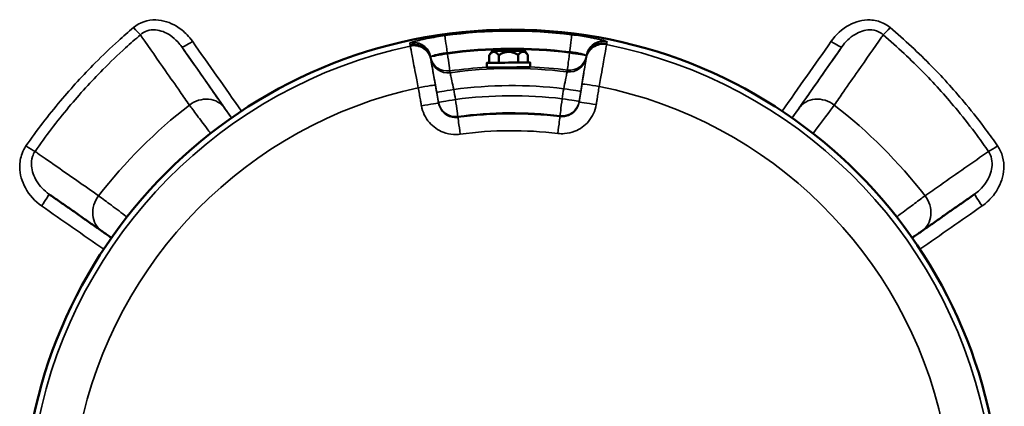
# Model space of a CAD drawing. Units: millimetres. Extents: x 0 to 9900, y 0 to 7000.
# Drawn here: x 3049 to 3276, y 2691 to 2781 of the extents above; entities that cross this region are included whole.
import ezdxf

# ---------------------------------------------------------------- set-up
doc = ezdxf.new("R2010")
doc.units = ezdxf.units.MM
doc.header["$LTSCALE"] = 33.333333
doc.layers.add('Visible (ISO)', color=7, linetype='Continuous', lineweight=50)
doc.layers.add('Visible Narrow (ISO)', color=7, linetype='Continuous', lineweight=35)

# ---------------------------------------------------------------- blocks, each defined once
blk = doc.blocks.new('5')
at = {"layer": 'Visible (ISO)'}
for p, q in [((3157.86, 2773.4), (3157.07, 2772.4)), ((3157.07, 2772.4), (3157.07, 2772.4)), ((3157.08, 2770.65), (3157.07, 2772.4)), ((3159.33, 2770.66), (3159.32, 2772.41)), ((3163.83, 2770.7), (3163.82, 2772.45)), ((3165.26, 2773.46), (3166.07, 2772.46)), ((3166.07, 2772.46), (3166.07, 2772.46)), ((3166.08, 2770.71), (3166.07, 2772.46)), ((3156.58, 2770.64), (3156.59, 2769.54)), ((3159.33, 2770.66), (3157.08, 2770.65)), ((3163.83, 2770.7), (3159.33, 2770.66)), ((3166.08, 2770.71), (3163.83, 2770.7)), ((3166.58, 2770.72), (3166.59, 2769.62)), ((3159.64, 2769.57), (3159.64, 2769.51)), ((3161.59, 2769.47), (3161.59, 2769.58)), ((3163.54, 2769.59), (3163.54, 2769.54))]:
    blk.add_line(p, q, dxfattribs=at)
blk.add_circle((3162.34, 2665.31), 113, dxfattribs=at)
for centre, major_axis, ratio, start_param, end_param in [((3161.56, 2773.43), (-3.7, -0.03), 0.000152, 6.283064, 9.4249), ((3161.58, 2770.68), (-5, -0.04), 0.000152, 5.83369, 9.874273), ((3161.59, 2769.58), (5, 0.04), 0.000152, 3.141593, 6.283184), ((3053.64, 2737.82), (1.72, 2.46), 0.053139, 0, 0.000125), ((3271.04, 2737.82), (-1.72, 2.46), 0.053139, 6.28306, 6.283185)]:
    blk.add_ellipse(centre, major_axis=major_axis, ratio=ratio, start_param=start_param, end_param=end_param, dxfattribs=at)
blk.add_ellipse((3161.56, 2773.43), major_axis=(3, 0.02), ratio=0.000152, dxfattribs=at)
for points in [[(3159.32, 2772.41), (3158.18, 2773.81), (3157.07, 2772.4)], [(3163.82, 2772.45), (3161.56, 2773.84), (3159.32, 2772.41)], [(3166.07, 2772.46), (3164.94, 2773.86), (3163.82, 2772.45)]]:
    blk.add_rational_spline(points, [1, 1.15470053838, 1], degree=2, dxfattribs=at)
blk.add_open_spline([(3160.99, 2769.48), (3161.18, 2769.51), (3161.38, 2769.55), (3161.59, 2769.58)], degree=3, dxfattribs=at)
for points, knots in [([(3055.36, 2740.28), (3056.17, 2739.71), (3056.99, 2739.14), (3058.61, 2738), (3059.43, 2737.43), (3061.05, 2736.29), (3061.87, 2735.72), (3063.49, 2734.58), (3064.31, 2734.01), (3065.93, 2732.87), (3066.75, 2732.3), (3067.56, 2731.73)], [4.172358, 4.172358, 4.172358, 4.172358, 4.806263, 4.806263, 5.440168, 5.440168, 6.074073, 6.074073, 6.707978, 6.707978, 7.341883, 7.341883, 7.341883, 7.341883]), ([(3257.12, 2731.73), (3257.93, 2732.3), (3258.75, 2732.87), (3260.37, 2734.01), (3261.19, 2734.58), (3262.82, 2735.72), (3263.63, 2736.29), (3265.26, 2737.43), (3266.07, 2738), (3267.7, 2739.14), (3268.51, 2739.71), (3269.32, 2740.28)], [0, 0, 0, 0, 0.633916, 0.633916, 1.267832, 1.267832, 1.901748, 1.901748, 2.535664, 2.535664, 3.16958, 3.16958, 3.16958, 3.16958]), ([(3067.56, 2731.73), (3067.72, 2731.61), (3067.94, 2731.46), (3068.45, 2731.1), (3068.75, 2730.9), (3069.3, 2730.51), (3069.55, 2730.34), (3069.8, 2730.16)], [0, 0, 0, 0, 0.1283575, 0.1283575, 0.2558684, 0.2558684, 0.3504704, 0.3504704, 0.3504704, 0.3504704]), ([(3254.88, 2730.16), (3255.06, 2730.29), (3255.24, 2730.41), (3255.74, 2730.76), (3256.05, 2730.98), (3256.59, 2731.36), (3256.82, 2731.52), (3257.05, 2731.68), (3257.09, 2731.71), (3257.12, 2731.73)], [0.6911112, 0.6911112, 0.6911112, 0.6911112, 0.758969, 0.758969, 0.8868539, 0.8868539, 1.0145798, 1.0145798, 1.0419064, 1.0419064, 1.0419064, 1.0419064])]:
    blk.add_open_spline(points, degree=3, knots=knots, dxfattribs=at)
at = {"layer": 'Visible Narrow (ISO)'}
for p, q in [((3147.46, 2772.74), (3147.42, 2772.96)), ((3175.71, 2773.16), (3175.67, 2772.94)), ((3179.62, 2772.28), (3179.55, 2771.85)), ((3143.6, 2771.59), (3143.52, 2772.02)), ((3143.65, 2771.32), (3143.61, 2771.53)), ((3179.54, 2771.79), (3179.51, 2771.58)), ((3145.41, 2761.32), (3144.67, 2765.51)), ((3178.57, 2765.76), (3177.89, 2761.55)), ((3144.97, 2763.81), (3145.38, 2761.5)), ((3177.92, 2761.73), (3178.29, 2764.05)), ((3145.38, 2761.5), (3145.41, 2761.32)), ((3177.89, 2761.55), (3177.92, 2761.73))]:
    blk.add_line(p, q, dxfattribs=at)
for centre, radius, start, end in [((3162.34, 2665.31), 112.68, 82.9342, 97.8908), ((3162.34, 2665.3), 111.72, 102.1279, 168.6971), ((3162.34, 2665.3), 111.72, 12.1279, 78.6971), ((3162.34, 2665.3), 108.69, 82.9342, 97.8908), ((3162.34, 2665.3), 108.46, 82.9386, 97.8864), ((3162.34, 2665.3), 104.46, 93.156, 97.8864), ((3162.34, 2665.3), 104.03, 82.947, 97.878), ((3162.34, 2665.3), 104.46, 82.9386, 87.669), ((3162.34, 2665.3), 100.07, 83.1151, 97.7099), ((3162.34, 2665.3), 101.91, 102.2511, 168.5739), ((3162.34, 2665.3), 97.73, 83.17, 97.655), ((3162.34, 2665.3), 101.91, 12.2511, 78.5739), ((3162.34, 2665.36), 121.16, 127.9685, 142.0315), ((3162.34, 2665.36), 121.16, 37.9685, 52.0315), ((3162.34, 2665.3), 93.76, 83.17, 97.655), ((3162.34, 2665.3), 93.57, 83.1747, 97.6503), ((3162.34, 2665.3), 89.64, 83.1747, 97.6503)]:
    blk.add_arc(centre, radius, start, end, dxfattribs=at)
for centre, major_axis, ratio, start_param, end_param in [((3074.87, 2779.21), (1.95, -2.28), 0.094797, 4.823157, 5.791965), ((3147.42, 2772.96), (-0.55, 3.96), 0.000021, 0.035057, 1.570947), ((3175.71, 2773.17), (0.49, 3.97), 0.000019, 4.712238, 6.248128), ((3249.81, 2779.21), (-1.95, -2.28), 0.094798, 0.49122, 1.460028), ((3088.52, 2776.03), (-2.46, -1.72), 0.11603, 0.000088, 1.489731), ((3166, 2665.49), (-548.26, 780), 0.000072, 1.429092, 1.449967), ((3139.59, 2771.3), (3.94, 0.69), 0.999385, 0.007316, 1.608433), ((3139.66, 2770.87), (3.94, 0.69), 0.999385, 0.007316, 1.608579), ((3139.67, 2770.84), (3.94, 0.69), 0.999385, 0.000753, 1.608592), ((3139.7, 2771.37), (-1.58, 3.67), 0.984214, 4.48383, 6.083836), ((3139.71, 2770.62), (3.94, 0.69), 0.999385, 0.000753, 1.608667), ((3183.45, 2770.94), (-3.95, 0.64), 0.999385, 4.67458, 6.282493), ((3183.49, 2771.15), (-3.95, 0.64), 0.999385, 4.674655, 6.282493), ((3183.49, 2771.19), (-3.95, 0.64), 0.999385, 4.674668, 6.275931), ((3183.45, 2771.68), (1.53, 3.7), 0.984214, 0.199354, 1.79936), ((3183.56, 2771.61), (-3.95, 0.64), 0.999385, 4.674814, 6.275931), ((3158.68, 2665.49), (548.26, 780), 0.000072, 4.833219, 4.854094), ((3236.16, 2776.03), (2.46, -1.72), 0.116031, 4.793455, 6.283097), ((3163.55, 2663.77), (-548.26, 783), 0.000072, 1.429092, 1.450242), ((3147.46, 2772.74), (-3.94, -0.69), 0.00015, 4.712363, 6.109939), ((3147.46, 2772.74), (0.55, -3.96), 0.000021, 0.035057, 1.570947), ((3175.67, 2772.94), (-0.49, -3.97), 0.000019, 4.712238, 6.248128), ((3175.67, 2772.94), (3.95, -0.64), 0.999385, 4.748564, 6.275931), ((3175.67, 2772.94), (3.95, -0.64), 0.00015, 0.173244, 1.570821), ((3161.14, 2663.77), (548.26, 783), 0.000072, 4.832944, 4.854093), ((3147.46, 2772.74), (-3.94, -0.69), 0.999385, 0.007316, 1.534683), ((3147.53, 2772.31), (-3.94, -0.69), 0.999385, 0.007316, 1.534537), ((3175.6, 2772.51), (3.95, -0.64), 0.999385, 4.74871, 6.275931), ((3140.73, 2764.82), (3.94, 0.69), 0.017289, 0.000026, 1.571508), ((3182.51, 2765.12), (-3.95, 0.64), 0.017289, 4.711679, 6.283161), ((3148.91, 2764.5), (-3.94, -0.69), 0.00857, 0.000026, 1.570474), ((3174.34, 2764.68), (3.95, -0.64), 0.008569, 4.712713, 6.283161), ((3091.06, 2756.7), (4.92, 3.44), 0.882627, 0.000186, 1.616723), ((3141.47, 2760.62), (3.94, 0.69), 0.017288, 0.000026, 1.571538), ((3149.32, 2762.19), (-3.94, -0.69), 0.008569, 0.000026, 1.570466), ((3149.32, 2762.19), (-3.94, -0.69), 0.999385, 0.000753, 1.530647), ((3149.32, 2762.19), (0.53, -3.96), 0.00002, 0.035058, 1.562221), ((3173.97, 2762.37), (-0.48, -3.97), 0.000018, 4.720965, 6.248127), ((3173.97, 2762.37), (3.95, -0.64), 0.999385, 4.752599, 6.282494), ((3173.97, 2762.37), (3.95, -0.64), 0.008569, 4.712722, 6.283161), ((3181.83, 2760.91), (-3.95, 0.64), 0.017288, 4.711649, 6.283161), ((3233.62, 2756.7), (-4.92, 3.44), 0.882627, 4.666463, 6.283), ((3150.42, 2754.07), (-0.53, 3.96), 0.00002, 0.035058, 1.553494), ((3172.98, 2754.23), (0.48, 3.97), 0.000018, 4.729691, 6.248127), ((3050.04, 2751.76), (2.46, -1.71), 0.090665, 4.775302, 5.7922), ((3274.64, 2751.76), (-2.46, -1.71), 0.090665, 0.490986, 1.507883), ((3053.64, 2737.82), (1.72, 2.46), 0.053139, 4.636646, 6.283185), ((3271.04, 2737.82), (-1.72, 2.46), 0.053139, 0, 1.64654), ((3071, 2736.64), (-3.44, -4.91), 0.882645, 4.666913, 6.283185), ((3253.68, 2736.64), (3.44, -4.91), 0.882645, 0, 1.616272), ((3157.11, 2665.49), (-1118.24, 780), 0.000071, 1.478184, 1.49108), ((3167.57, 2665.49), (1118.24, 780), 0.000071, 4.792106, 4.805001)]:
    blk.add_ellipse(centre, major_axis=major_axis, ratio=ratio, start_param=start_param, end_param=end_param, dxfattribs=at)
for points, knots in [([(3088.52, 2775.61), (3088.14, 2776.14), (3087.73, 2776.65), (3086.54, 2777.88), (3085.72, 2778.55), (3083.39, 2779.96), (3081.74, 2780.51), (3078.16, 2780.61), (3076.28, 2779.98), (3074.87, 2778.78)], [-1.573051, -1.573051, -1.573051, -1.573051, -1.37642, -1.37642, -1.06181, -1.06181, -0.558433, -0.558433, 0, 0, 0, 0]), ([(3249.81, 2778.78), (3249.32, 2779.2), (3248.76, 2779.56), (3247.22, 2780.28), (3246.19, 2780.52), (3243.47, 2780.61), (3241.8, 2780.15), (3238.67, 2778.47), (3237.24, 2777.14), (3236.16, 2775.61)], [-1.574319, -1.574319, -1.574319, -1.574319, -1.379328, -1.379328, -1.067343, -1.067343, -0.568166, -0.568166, 0, 0, 0, 0]), ([(3074.87, 2778.78), (3073.7, 2777.78), (3072.54, 2776.76), (3069.57, 2774.07), (3067.78, 2772.36), (3063.25, 2767.8), (3060.58, 2764.88), (3055.21, 2758.5), (3052.54, 2755.01), (3050.04, 2751.43)], [-3.718457, -3.718457, -3.718457, -3.718457, -3.253649, -3.253649, -2.509958, -2.509958, -1.320052, -1.320052, 0, 0, 0, 0]), ([(3052.14, 2750.15), (3054.59, 2753.68), (3057.21, 2757.11), (3062.47, 2763.41), (3065.09, 2766.29), (3069.53, 2770.79), (3071.28, 2772.47), (3074.2, 2775.13), (3075.33, 2776.13), (3076.49, 2777.11)], [0, 0, 0, 0, 1.320052, 1.320052, 2.509958, 2.509958, 3.253649, 3.253649, 3.718457, 3.718457, 3.718457, 3.718457]), ([(3076.49, 2777.11), (3077.4, 2777.95), (3078.67, 2778.35), (3081.15, 2778.15), (3082.32, 2777.69), (3083.99, 2776.57), (3084.59, 2776.05), (3085.46, 2775.1), (3085.78, 2774.71), (3086.06, 2774.31)], [0, 0, 0, 0, 0.558433, 0.558433, 1.06181, 1.06181, 1.37642, 1.37642, 1.573051, 1.573051, 1.573051, 1.573051]), ([(3076.49, 2777.11), (3076.61, 2776.94), (3076.73, 2776.76), (3078.66, 2773.99), (3080.47, 2771.39), (3083.42, 2767.17), (3084.55, 2765.55), (3086.39, 2762.91), (3087.09, 2761.89), (3087.8, 2760.88)], [2.105732, 2.105732, 2.105732, 2.105732, 2.242107, 2.242107, 4.263161, 4.263161, 5.52632, 5.52632, 6.315795, 6.315795, 6.315795, 6.315795]), ([(3146.87, 2776.92), (3146.2, 2776.83), (3145.53, 2776.73), (3144.14, 2776.5), (3143.43, 2776.37), (3142.36, 2776.16), (3141.97, 2776.08), (3141.43, 2775.96), (3141.25, 2775.92), (3140.82, 2775.82), (3140.58, 2775.76), (3139.99, 2775.62), (3139.68, 2775.54), (3139.17, 2775.39), (3138.97, 2775.32), (3138.86, 2775.28)], [0, 0, 0, 0, 0.194728, 0.194728, 0.417274, 0.417274, 0.556366, 0.556366, 0.625911, 0.625911, 0.737185, 0.737185, 0.915222, 0.915222, 1.112732, 1.112732, 1.112732, 1.112732]), ([(3184.23, 2775.6), (3184.12, 2775.65), (3183.93, 2775.71), (3183.36, 2775.87), (3182.96, 2775.96), (3182.17, 2776.14), (3181.84, 2776.21), (3181.3, 2776.32), (3181.11, 2776.36), (3180.6, 2776.46), (3180.27, 2776.52), (3179.39, 2776.67), (3178.82, 2776.76), (3177.56, 2776.95), (3176.88, 2777.05), (3176.2, 2777.13)], [0, 0, 0, 0, 0.194728, 0.194728, 0.417274, 0.417274, 0.556366, 0.556366, 0.625911, 0.625911, 0.737185, 0.737185, 0.915222, 0.915222, 1.112731, 1.112731, 1.112731, 1.112731]), ([(3236.88, 2760.88), (3237.59, 2761.89), (3238.29, 2762.91), (3240.13, 2765.55), (3241.26, 2767.17), (3244.21, 2771.39), (3246.02, 2773.99), (3247.95, 2776.76), (3248.07, 2776.94), (3248.2, 2777.11)], [0, 0, 0, 0, 0.789483, 0.789483, 2.052655, 2.052655, 4.07373, 4.07373, 4.210121, 4.210121, 4.210121, 4.210121]), ([(3238.62, 2774.31), (3239.44, 2775.48), (3240.48, 2776.5), (3242.73, 2777.85), (3243.9, 2778.24), (3245.77, 2778.27), (3246.48, 2778.13), (3247.51, 2777.65), (3247.87, 2777.4), (3248.2, 2777.11)], [0, 0, 0, 0, 0.568166, 0.568166, 1.067343, 1.067343, 1.379328, 1.379328, 1.574319, 1.574319, 1.574319, 1.574319]), ([(3248.2, 2777.11), (3251.47, 2774.32), (3254.61, 2771.37), (3260.33, 2765.49), (3262.93, 2762.58), (3266.95, 2757.7), (3268.44, 2755.79), (3270.79, 2752.62), (3271.68, 2751.39), (3272.54, 2750.15)], [0, 0, 0, 0, 1.320056, 1.320056, 2.509965, 2.509965, 3.253658, 3.253658, 3.718467, 3.718467, 3.718467, 3.718467]), ([(3274.64, 2751.43), (3273.76, 2752.69), (3272.86, 2753.94), (3270.46, 2757.16), (3268.93, 2759.1), (3264.84, 2764.05), (3262.19, 2766.99), (3256.35, 2772.95), (3253.14, 2775.95), (3249.81, 2778.78)], [-3.718467, -3.718467, -3.718467, -3.718467, -3.253658, -3.253658, -2.509965, -2.509965, -1.320056, -1.320056, 0, 0, 0, 0]), ([(3138.75, 2775.2), (3138.75, 2775.19), (3138.76, 2775.17), (3138.76, 2775.12), (3138.77, 2775.09), (3138.78, 2775.02), (3138.79, 2774.98), (3138.81, 2774.88), (3138.82, 2774.83), (3138.82, 2774.78)], [0, 0, 0, 0, 0.153689, 0.153689, 0.39959, 0.39959, 0.793033, 0.793033, 1.229509, 1.229509, 1.229509, 1.229509]), ([(3138.82, 2774.78), (3138.82, 2774.78), (3138.82, 2774.78), (3138.83, 2774.77), (3138.83, 2774.77), (3138.83, 2774.77), (3138.83, 2774.76), (3138.83, 2774.76), (3138.83, 2774.75), (3138.83, 2774.75)], [0, 0, 0, 0, 0.01143414, 0.01143414, 0.02972875, 0.02972875, 0.05900014, 0.05900014, 0.09147308, 0.09147308, 0.09147308, 0.09147308]), ([(3138.83, 2774.75), (3138.83, 2774.72), (3138.84, 2774.7), (3138.85, 2774.65), (3138.85, 2774.63), (3138.86, 2774.59), (3138.86, 2774.57), (3138.86, 2774.55), (3138.87, 2774.54), (3138.87, 2774.53)], [-0.623649, -0.623649, -0.623649, -0.623649, -0.4022536, -0.4022536, -0.2026859, -0.2026859, -0.0779561, -0.0779561, 0, 0, 0, 0]), ([(3138.87, 2774.53), (3138.88, 2774.47), (3138.98, 2773.92), (3139.33, 2772.1), (3139.56, 2770.9), (3139.99, 2768.65), (3140.17, 2767.71), (3140.48, 2766.12), (3140.6, 2765.5), (3140.72, 2764.88)], [-0.9059274, -0.9059274, -0.9059274, -0.9059274, -0.5843232, -0.5843232, -0.2944264, -0.2944264, -0.1132409, -0.1132409, 0, 0, 0, 0]), ([(3182.53, 2765.19), (3182.64, 2765.8), (3182.75, 2766.43), (3183.03, 2768.02), (3183.2, 2768.96), (3183.6, 2771.22), (3183.81, 2772.42), (3184.13, 2774.25), (3184.23, 2774.8), (3184.24, 2774.86)], [-0.9059274, -0.9059274, -0.9059274, -0.9059274, -0.7926865, -0.7926865, -0.611501, -0.611501, -0.3216042, -0.3216042, 0, 0, 0, 0]), ([(3184.35, 2775.53), (3184.35, 2775.53), (3184.35, 2775.54), (3184.34, 2775.54), (3184.34, 2775.55), (3184.33, 2775.56), (3184.32, 2775.57), (3184.28, 2775.58), (3184.26, 2775.59), (3184.23, 2775.6)], [-0.1383179, -0.1383179, -0.1383179, -0.1383179, -0.1210282, -0.1210282, -0.0933646, -0.0933646, -0.0491029, -0.0491029, 0, 0, 0, 0]), ([(3184.24, 2774.86), (3184.24, 2774.87), (3184.24, 2774.88), (3184.24, 2774.9), (3184.25, 2774.91), (3184.25, 2774.95), (3184.26, 2774.98), (3184.26, 2775.02), (3184.27, 2775.05), (3184.27, 2775.08)], [-0.623649, -0.623649, -0.623649, -0.623649, -0.5456929, -0.5456929, -0.4209631, -0.4209631, -0.2213954, -0.2213954, 0, 0, 0, 0]), ([(3184.27, 2775.08), (3184.27, 2775.08), (3184.27, 2775.08), (3184.27, 2775.08), (3184.27, 2775.08), (3184.27, 2775.09), (3184.27, 2775.09), (3184.28, 2775.1), (3184.28, 2775.1), (3184.28, 2775.11)], [0, 0, 0, 0, 0.01143414, 0.01143414, 0.02972875, 0.02972875, 0.05900014, 0.05900014, 0.09147308, 0.09147308, 0.09147308, 0.09147308]), ([(3184.28, 2775.11), (3184.28, 2775.12), (3184.28, 2775.14), (3184.29, 2775.19), (3184.29, 2775.22), (3184.31, 2775.29), (3184.31, 2775.34), (3184.33, 2775.43), (3184.34, 2775.48), (3184.35, 2775.53)], [0, 0, 0, 0, 0.153689, 0.153689, 0.39959, 0.39959, 0.793033, 0.793033, 1.229509, 1.229509, 1.229509, 1.229509]), ([(3095.97, 2760.14), (3095.27, 2761.16), (3094.56, 2762.17), (3092.71, 2764.81), (3091.58, 2766.43), (3088.98, 2770.14), (3087.52, 2772.22), (3086.06, 2774.31)], [-6.315795, -6.315795, -6.315795, -6.315795, -5.52632, -5.52632, -4.263161, -4.263161, -2.636598, -2.636598, -2.636598, -2.636598]), ([(3143.58, 2772.05), (3143.63, 2772.09), (3143.72, 2772.13), (3143.96, 2772.23), (3144.11, 2772.29), (3144.39, 2772.38), (3144.51, 2772.41), (3144.71, 2772.47), (3144.79, 2772.49), (3145.05, 2772.56), (3145.24, 2772.61), (3145.76, 2772.72), (3146.1, 2772.78), (3146.77, 2772.89), (3147.1, 2772.93), (3147.42, 2772.96)], [-1.112732, -1.112732, -1.112732, -1.112732, -0.915222, -0.915222, -0.737185, -0.737185, -0.625911, -0.625911, -0.556366, -0.556366, -0.417274, -0.417274, -0.194728, -0.194728, 0, 0, 0, 0]), ([(3175.71, 2773.16), (3176.04, 2773.14), (3176.37, 2773.1), (3176.98, 2773.01), (3177.25, 2772.97), (3177.68, 2772.89), (3177.83, 2772.85), (3178.08, 2772.8), (3178.17, 2772.78), (3178.43, 2772.71), (3178.59, 2772.67), (3178.96, 2772.56), (3179.15, 2772.5), (3179.42, 2772.39), (3179.51, 2772.35), (3179.56, 2772.31)], [-1.112731, -1.112731, -1.112731, -1.112731, -0.915222, -0.915222, -0.737185, -0.737185, -0.625911, -0.625911, -0.556366, -0.556366, -0.417274, -0.417274, -0.194728, -0.194728, 0, 0, 0, 0]), ([(3179.56, 2772.31), (3179.58, 2772.31), (3179.59, 2772.3), (3179.6, 2772.29), (3179.61, 2772.29), (3179.62, 2772.28), (3179.62, 2772.28), (3179.62, 2772.28), (3179.62, 2772.28), (3179.62, 2772.28)], [0, 0, 0, 0, 0.0491029, 0.0491029, 0.0933646, 0.0933646, 0.1210282, 0.1210282, 0.1383179, 0.1383179, 0.1383179, 0.1383179]), ([(3238.62, 2774.31), (3237.16, 2772.22), (3235.7, 2770.14), (3233.1, 2766.43), (3231.97, 2764.81), (3230.12, 2762.17), (3229.42, 2761.16), (3228.71, 2760.14)], [-3.679255, -3.679255, -3.679255, -3.679255, -2.052655, -2.052655, -0.789483, -0.789483, 0, 0, 0, 0]), ([(3143.61, 2771.53), (3143.61, 2771.54), (3143.61, 2771.55), (3143.6, 2771.57), (3143.6, 2771.57), (3143.6, 2771.58), (3143.6, 2771.58), (3143.6, 2771.59), (3143.6, 2771.59), (3143.6, 2771.59)], [-0.09147308, -0.09147308, -0.09147308, -0.09147308, -0.05900014, -0.05900014, -0.02972875, -0.02972875, -0.01143414, -0.01143414, 0, 0, 0, 0]), ([(3143.61, 2771.53), (3143.61, 2771.5), (3143.62, 2771.47), (3143.66, 2771.24), (3143.71, 2770.94), (3143.9, 2769.88), (3144.06, 2768.96), (3144.47, 2766.64), (3144.72, 2765.22), (3144.97, 2763.81)], [-1.123495, -1.123495, -1.123495, -1.123495, -1.062916, -1.062916, -0.819964, -0.819964, -0.43124, -0.43124, 0, 0, 0, 0]), ([(3144.67, 2765.51), (3144.6, 2765.88), (3144.54, 2766.26), (3144.37, 2767.21), (3144.27, 2767.78), (3144.03, 2769.14), (3143.9, 2769.85), (3143.71, 2770.95), (3143.65, 2771.28), (3143.65, 2771.32)], [0, 0, 0, 0, 0.1132409, 0.1132409, 0.2944264, 0.2944264, 0.5843232, 0.5843232, 0.9059274, 0.9059274, 0.9059274, 0.9059274]), ([(3178.29, 2764.05), (3178.52, 2765.46), (3178.75, 2766.89), (3179.12, 2769.21), (3179.27, 2770.14), (3179.44, 2771.2), (3179.49, 2771.5), (3179.53, 2771.73), (3179.54, 2771.76), (3179.54, 2771.79)], [-1.214761, -1.214761, -1.214761, -1.214761, -0.783521, -0.783521, -0.394797, -0.394797, -0.151845, -0.151845, -0.091267, -0.091267, -0.091267, -0.091267]), ([(3179.51, 2771.58), (3179.5, 2771.54), (3179.45, 2771.21), (3179.27, 2770.11), (3179.15, 2769.39), (3178.93, 2768.03), (3178.84, 2767.46), (3178.69, 2766.5), (3178.63, 2766.13), (3178.57, 2765.76)], [0, 0, 0, 0, 0.3216042, 0.3216042, 0.611501, 0.611501, 0.7926865, 0.7926865, 0.9059274, 0.9059274, 0.9059274, 0.9059274]), ([(3179.55, 2771.85), (3179.55, 2771.85), (3179.55, 2771.84), (3179.55, 2771.83), (3179.55, 2771.82), (3179.54, 2771.81), (3179.54, 2771.81), (3179.54, 2771.8), (3179.54, 2771.8), (3179.54, 2771.79)], [-0.09147308, -0.09147308, -0.09147308, -0.09147308, -0.05900014, -0.05900014, -0.02972875, -0.02972875, -0.01143414, -0.01143414, 0, 0, 0, 0]), ([(3148.08, 2768.35), (3148.07, 2768.39), (3148.07, 2768.43), (3148.05, 2768.52), (3148.04, 2768.57), (3148.03, 2768.64), (3148.03, 2768.67), (3148.02, 2768.71), (3148.02, 2768.73), (3148.01, 2768.75), (3148.01, 2768.77), (3148.01, 2768.78)], [0, 0, 0, 0, 0.352805, 0.352805, 0.756011, 0.756011, 1.008014, 1.008014, 1.134016, 1.134016, 1.229509, 1.229509, 1.229509, 1.229509]), ([(3148.92, 2764.47), (3148.76, 2765.17), (3148.61, 2765.88), (3148.36, 2767.03), (3148.26, 2767.49), (3148.15, 2768.02), (3148.12, 2768.16), (3148.09, 2768.31), (3148.08, 2768.34), (3148.08, 2768.35)], [0, 0, 0, 0, 0.43124, 0.43124, 0.819964, 0.819964, 1.062916, 1.062916, 1.214761, 1.214761, 1.214761, 1.214761]), ([(3175.11, 2768.55), (3175.11, 2768.54), (3175.11, 2768.51), (3175.08, 2768.36), (3175.05, 2768.21), (3174.94, 2767.68), (3174.85, 2767.22), (3174.62, 2766.06), (3174.48, 2765.36), (3174.34, 2764.65)], [0, 0, 0, 0, 0.151845, 0.151845, 0.394797, 0.394797, 0.783521, 0.783521, 1.214761, 1.214761, 1.214761, 1.214761]), ([(3175.18, 2768.97), (3175.18, 2768.96), (3175.18, 2768.95), (3175.17, 2768.92), (3175.17, 2768.91), (3175.17, 2768.87), (3175.16, 2768.84), (3175.15, 2768.76), (3175.14, 2768.72), (3175.13, 2768.63), (3175.12, 2768.59), (3175.11, 2768.55)], [-1.229509, -1.229509, -1.229509, -1.229509, -1.134016, -1.134016, -1.008014, -1.008014, -0.756011, -0.756011, -0.352805, -0.352805, 0, 0, 0, 0]), ([(3140.72, 2764.88), (3140.8, 2764.39), (3140.89, 2763.89), (3141.06, 2762.95), (3141.14, 2762.5), (3141.26, 2761.77), (3141.31, 2761.49), (3141.39, 2761.04), (3141.43, 2760.86), (3141.46, 2760.69)], [-0.4261678, -0.4261678, -0.4261678, -0.4261678, -0.2748782, -0.2748782, -0.1385045, -0.1385045, -0.053271, -0.053271, 0, 0, 0, 0]), ([(3181.85, 2760.98), (3181.88, 2761.15), (3181.91, 2761.33), (3181.98, 2761.79), (3182.02, 2762.07), (3182.14, 2762.79), (3182.21, 2763.24), (3182.37, 2764.19), (3182.45, 2764.69), (3182.53, 2765.19)], [-0.4261678, -0.4261678, -0.4261678, -0.4261678, -0.3728968, -0.3728968, -0.2876633, -0.2876633, -0.1512896, -0.1512896, 0, 0, 0, 0]), ([(3087.8, 2760.88), (3088.23, 2760.3), (3088.86, 2759.46), (3090.3, 2757.53), (3091.08, 2756.49), (3092.17, 2755.03), (3092.44, 2754.67), (3092.71, 2754.31)], [-1.0419064, -1.0419064, -1.0419064, -1.0419064, -0.856968, -0.856968, -0.690263, -0.690263, -0.636096, -0.636096, -0.636096, -0.636096]), ([(3141.46, 2760.69), (3141.71, 2759.27), (3142.35, 2757.91), (3144.17, 2755.83), (3145.27, 2755.06), (3147.26, 2754.3), (3148.06, 2754.13), (3149.39, 2754.05), (3149.9, 2754.07), (3150.41, 2754.14)], [0, 0, 0, 0, 0.432123, 0.432123, 0.821642, 0.821642, 1.065091, 1.065091, 1.217247, 1.217247, 1.217247, 1.217247]), ([(3149.88, 2758.03), (3149.63, 2758), (3149.38, 2757.99), (3148.71, 2758.03), (3148.31, 2758.11), (3147.32, 2758.49), (3146.77, 2758.88), (3145.86, 2759.92), (3145.54, 2760.6), (3145.41, 2761.32)], [-1.217247, -1.217247, -1.217247, -1.217247, -1.065091, -1.065091, -0.821642, -0.821642, -0.432123, -0.432123, 0, 0, 0, 0]), ([(3172.99, 2754.3), (3173.5, 2754.24), (3174.01, 2754.23), (3175.34, 2754.33), (3176.14, 2754.51), (3178.12, 2755.3), (3179.21, 2756.08), (3180.99, 2758.19), (3181.62, 2759.56), (3181.85, 2760.98)], [0, 0, 0, 0, 0.152156, 0.152156, 0.395605, 0.395605, 0.785124, 0.785124, 1.217247, 1.217247, 1.217247, 1.217247]), ([(3177.89, 2761.55), (3177.77, 2760.84), (3177.46, 2760.15), (3176.57, 2759.09), (3176.02, 2758.7), (3175.03, 2758.31), (3174.63, 2758.22), (3173.97, 2758.17), (3173.71, 2758.17), (3173.46, 2758.2)], [-1.217247, -1.217247, -1.217247, -1.217247, -0.785124, -0.785124, -0.395605, -0.395605, -0.152156, -0.152156, 0, 0, 0, 0]), ([(3097.55, 2757.89), (3097.55, 2757.89), (3097.55, 2757.89), (3097.23, 2758.35), (3096.93, 2758.77), (3096.38, 2759.56), (3096.14, 2759.91), (3095.97, 2760.14)], [0.6897247, 0.6897247, 0.6897247, 0.6897247, 0.690263, 0.690263, 0.856968, 0.856968, 1.0419064, 1.0419064, 1.0419064, 1.0419064]), ([(3050.04, 2751.43), (3049.66, 2750.89), (3049.36, 2750.29), (3048.76, 2748.68), (3048.59, 2747.62), (3048.62, 2744.86), (3049.1, 2743.19), (3050.8, 2740.05), (3052.1, 2738.62), (3053.64, 2737.54)], [-1.592349, -1.592349, -1.592349, -1.592349, -1.393306, -1.393306, -1.074836, -1.074836, -0.565284, -0.565284, 0, 0, 0, 0]), ([(3055.36, 2740.28), (3054.21, 2741.08), (3053.21, 2742.13), (3051.85, 2744.39), (3051.43, 2745.58), (3051.28, 2747.52), (3051.35, 2748.26), (3051.7, 2749.37), (3051.9, 2749.78), (3052.14, 2750.15)], [0.000279, 0.000279, 0.000279, 0.000279, 0.565284, 0.565284, 1.074836, 1.074836, 1.393306, 1.393306, 1.592349, 1.592349, 1.592349, 1.592349]), ([(3066.83, 2739.9), (3065.15, 2741.07), (3063.48, 2742.24), (3060.29, 2744.46), (3058.78, 2745.51), (3056.33, 2747.22), (3055.39, 2747.88), (3053.85, 2748.95), (3053.26, 2749.36), (3052.5, 2749.9), (3052.32, 2750.02), (3052.14, 2750.15)], [-7.341883, -7.341883, -7.341883, -7.341883, -6.038698, -6.038698, -4.863997, -4.863997, -4.129809, -4.129809, -3.670941, -3.670941, -3.532821, -3.532821, -3.532821, -3.532821]), ([(3272.54, 2750.15), (3270.71, 2748.87), (3268.88, 2747.59), (3265.17, 2745), (3263.28, 2743.69), (3260.21, 2741.55), (3259.03, 2740.73), (3257.85, 2739.9)], [-3.809117, -3.809117, -3.809117, -3.809117, -2.386133, -2.386133, -0.917744, -0.917744, 0, 0, 0, 0]), ([(3272.54, 2750.15), (3273.23, 2749.11), (3273.48, 2747.78), (3273.16, 2745.26), (3272.69, 2744.08), (3271.57, 2742.38), (3271.06, 2741.77), (3270.11, 2740.88), (3269.73, 2740.56), (3269.32, 2740.28)], [0, 0, 0, 0, 0.564847, 0.564847, 1.074004, 1.074004, 1.392228, 1.392228, 1.590839, 1.590839, 1.590839, 1.590839]), ([(3271.04, 2737.54), (3271.58, 2737.92), (3272.1, 2738.34), (3273.34, 2739.55), (3274.01, 2740.39), (3275.41, 2742.76), (3275.96, 2744.41), (3276.18, 2747.98), (3275.71, 2749.9), (3274.64, 2751.43)], [-1.591118, -1.591118, -1.591118, -1.591118, -1.392228, -1.392228, -1.074004, -1.074004, -0.564847, -0.564847, 0, 0, 0, 0]), ([(3073.38, 2735), (3072.76, 2735.47), (3072.14, 2735.93), (3070.32, 2737.29), (3069.18, 2738.14), (3067.69, 2739.26), (3067.2, 2739.62), (3066.83, 2739.9)], [-0.4050171, -0.4050171, -0.4050171, -0.4050171, -0.3118528, -0.3118528, -0.1199434, -0.1199434, 0, 0, 0, 0]), ([(3257.85, 2739.9), (3257.28, 2739.47), (3256.43, 2738.84), (3254.51, 2737.4), (3253.47, 2736.62), (3252.01, 2735.54), (3251.65, 2735.27), (3251.29, 2735)], [-1.0419064, -1.0419064, -1.0419064, -1.0419064, -0.856968, -0.856968, -0.690263, -0.690263, -0.6364758, -0.6364758, -0.6364758, -0.6364758])]:
    blk.add_open_spline(points, degree=3, knots=knots, dxfattribs=at)
for points in [[(3138.86, 2775.28), (3138.79, 2775.25), (3138.75, 2775.22), (3138.75, 2775.2)], [(3143.52, 2772.02), (3143.52, 2772.02), (3143.54, 2772.04), (3143.58, 2772.05)], [(3149.32, 2762.16), (3149.19, 2762.93), (3149.05, 2763.7), (3148.92, 2764.47)], [(3174.34, 2764.65), (3174.21, 2763.88), (3174.09, 2763.11), (3173.96, 2762.34)], [(3231.97, 2754.31), (3233.99, 2757), (3235.93, 2759.61), (3236.88, 2760.88)], [(3228.71, 2760.14), (3228.39, 2759.69), (3227.79, 2758.83), (3227.13, 2757.89)], [(3149.88, 2758.03), (3149.87, 2758.1), (3149.86, 2758.16), (3149.85, 2758.23)], [(3173.49, 2758.4), (3173.48, 2758.33), (3173.47, 2758.27), (3173.46, 2758.2)]]:
    blk.add_open_spline(points, degree=3, dxfattribs=at)

msp = doc.modelspace()

# ---------------------------------------------------------------- block references
msp.add_blockref('5', (0, 0))

doc.saveas('drawing.dxf')
